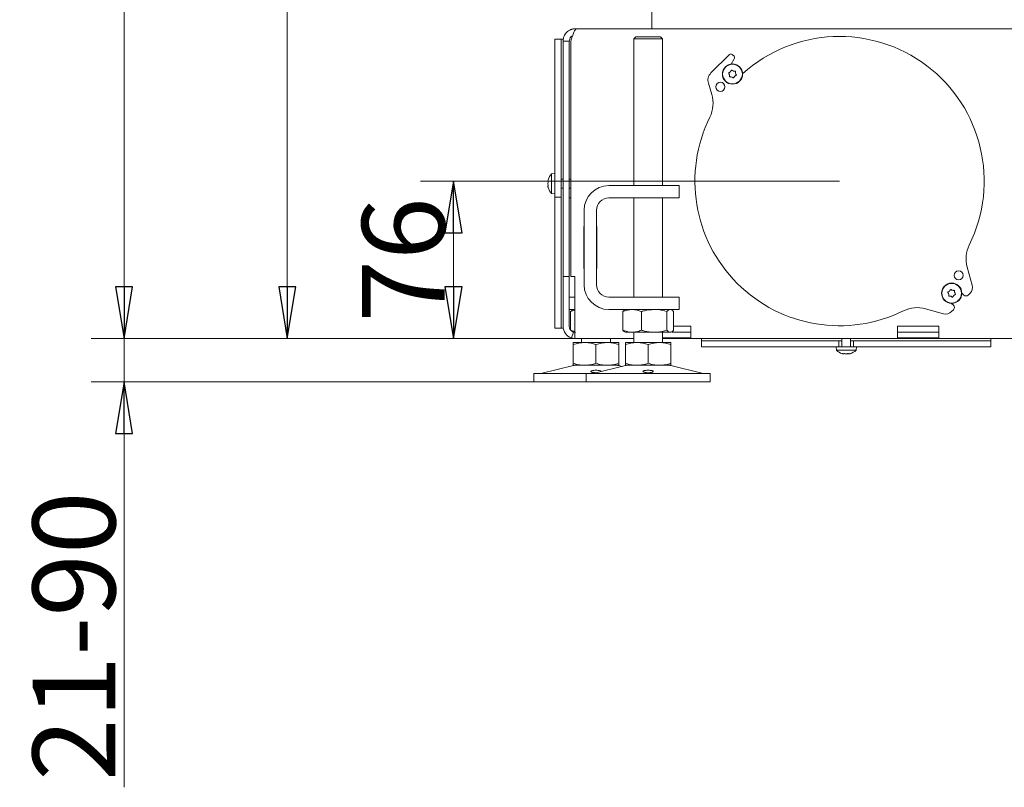
# Model space of a CAD drawing. Extents: x 2784 to 5409, y 2737 to 5313.
# Drawn here: x 4537 to 5014, y 3695 to 4067 of the extents above; entities that cross this region are included whole.
import ezdxf

# ---------------------------------------------------------------- set-up
doc = ezdxf.new("R2010")
doc.units = 0
doc.header["$LTSCALE"] = 5
doc.layers.add('SLD-0', color=7, linetype='Continuous')
doc.styles.add('STANDARD-BrunnerGroßer Text', font='ARIAL.TTF')
doc.dimstyles.new('STANDARD-Brunner-IIGroßer Text', dxfattribs={"dimscale": 5, "dimtxt": 8, "dimasz": 5, "dimexe": 3.175, "dimexo": 0, "dimgap": 0.762, "dimtad": 1, "dimdec": 0, "dimrnd": 1e-08, "dimtxsty": 'STANDARD-BrunnerGroßer Text', "dimblk": 'Filled-1', "dimcen": 0.09, "dimdle": 10, "dimclrd": 7, "dimclre": 7, "dimclrt": 7, "dimadec": 1, "dimazin": 2, "dimtfac": 0.666667, "dimtdec": 0, "dimtmove": 0, "dimatfit": 3, "dimldrblk": 'Filled-1', "dimfxl": 1, "dimtolj": 1, "dimlwd": 15, "dimlwe": 15, "dimarcsym": 0})

# ---------------------------------------------------------------- blocks, each defined once
blk = doc.blocks.new('Filled-1')
at = {"color": 0}
for p, q in [((0, 0), (-1, 0.167)), ((-1, 0.167), (-1, -0.167)), ((-1, 0), (0, 0)), ((-1, -0.167), (0, 0))]:
    blk.add_line(p, q, dxfattribs=at)
at = {"color": 0, "flags": 128}
blk.add_lwpolyline([(-1, -0.167), (0, 0), (-1, 0.167), (-1, -0.167)], dxfattribs=at)
at = {"color": 0}
blk.add_solid([(-1, -0.167), (0, 0), (-1, 0.167), (-1, -0.167)], dxfattribs=at)
blk = doc.blocks.new('*D65')
at = {"layer": 'Defpoints', "color": 0}
for p in [(5138.26, 5312.81), (4587.57, 3912.31), (4808.96, 3912.31)]:
    blk.add_point(p, dxfattribs=at)
at = {"layer": 'SLD-0', "color": 7, "lineweight": 15}
for p, q in [((5138.26, 5312.81), (4571.69, 5312.81)), ((4587.57, 5287.81), (4587.57, 3937.31)), ((4808.96, 3912.31), (4571.69, 3912.31))]:
    blk.add_line(p, q, dxfattribs=at)
at = {"layer": 'SLD-0', "color": 7, "lineweight": 15, "xscale": 25, "yscale": 25, "zscale": 25}
for p, rotation in [((4587.57, 5312.81), 90), ((4587.57, 3912.31), 270)]:
    blk.add_blockref('Filled-1', p, dxfattribs=dict(at, rotation=rotation))
at = {"layer": 'SLD-0', "color": 7, "lineweight": 15, "insert": (4542.91, 4678.81), "char_height": 40, "attachment_point": 2, "rotation": 90, "style": 'STANDARD-BrunnerGroßer Text'}
blk.add_mtext('\\A1;1401', dxfattribs=at)
blk = doc.blocks.new('*D71')
at = {"layer": 'Defpoints', "color": 0}
for p in [(4854.56, 5302.81), (4666.6, 3912.31), (4806.06, 3912.31)]:
    blk.add_point(p, dxfattribs=at)
at = {"layer": 'SLD-0', "color": 7, "lineweight": 15}
for p, q in [((4854.56, 5302.81), (4650.72, 5302.81)), ((4666.6, 5277.81), (4666.6, 3937.31)), ((4806.06, 3912.31), (4650.72, 3912.31))]:
    blk.add_line(p, q, dxfattribs=at)
at = {"layer": 'SLD-0', "color": 7, "lineweight": 15, "xscale": 25, "yscale": 25, "zscale": 25}
for p, rotation in [((4666.6, 5302.81), 90), ((4666.6, 3912.31), 270)]:
    blk.add_blockref('Filled-1', p, dxfattribs=dict(at, rotation=rotation))
at = {"layer": 'SLD-0', "color": 7, "lineweight": 15, "insert": (4621.91, 4603.19), "char_height": 40, "attachment_point": 2, "rotation": 90, "style": 'STANDARD-BrunnerGroßer Text'}
blk.add_mtext('\\A1;1391', dxfattribs=at)
blk = doc.blocks.new('*D72')
at = {"color": 7, "lineweight": 15}
for p, q in [((4933.83, 3988.55), (4731.1, 3988.55)), ((4746.97, 3963.55), (4746.97, 3937.31)), ((4808.96, 3912.31), (4731.1, 3912.31))]:
    blk.add_line(p, q, dxfattribs=at)
at = {"layer": 'Defpoints', "color": 0}
for p in [(4933.83, 3988.55), (4746.97, 3912.31), (4808.96, 3912.31)]:
    blk.add_point(p, dxfattribs=at)
at = {"color": 7, "lineweight": 15, "xscale": 25, "yscale": 25, "zscale": 25}
for p, rotation in [((4746.97, 3988.55), 90), ((4746.97, 3912.31), 270)]:
    blk.add_blockref('Filled-1', p, dxfattribs=dict(at, rotation=rotation))
at = {"color": 7, "insert": (4722.74, 3950.43), "char_height": 40, "attachment_point": 5, "rotation": 90, "style": 'STANDARD-BrunnerGroßer Text'}
blk.add_mtext('\\A1;76', dxfattribs=at)
blk = doc.blocks.new('*D97')
at = {"color": 7, "lineweight": 15}
for p, q in [((4587.57, 3937.31), (4587.57, 3962.31)), ((4806.06, 3912.31), (4571.69, 3912.31)), ((4587.57, 3912.31), (4587.57, 3891.41)), ((4785.96, 3891.41), (4571.69, 3891.41)), ((4587.57, 3866.41), (4587.57, 3695.18))]:
    blk.add_line(p, q, dxfattribs=at)
at = {"layer": 'Defpoints', "color": 0}
for p in [(4587.57, 3912.31), (4806.06, 3912.31), (4785.96, 3891.41)]:
    blk.add_point(p, dxfattribs=at)
at = {"color": 7, "lineweight": 15, "xscale": 25, "yscale": 25, "zscale": 25}
for p, rotation in [((4587.57, 3912.31), 270), ((4587.57, 3891.41), 90)]:
    blk.add_blockref('Filled-1', p, dxfattribs=dict(at, rotation=rotation))
at = {"color": 7, "insert": (4563.34, 3768.3), "char_height": 40, "attachment_point": 5, "rotation": 90, "style": 'STANDARD-BrunnerGroßer Text'}
blk.add_mtext('\\A1;21-90', dxfattribs=at)

msp = doc.modelspace()

# ---------------------------------------------------------------- linework, layer by layer
at = {"color": 7, "linetype": 'Continuous', "lineweight": 15}
for p, q in [((4843.06, 4841.96), (4843.06, 4062.31)), ((4806.06, 4062.31), (4806.06, 4061.82)), ((4806.77, 4062.31), (4806.06, 4062.31)), ((5020.06, 4062.31), (4806.77, 4062.31)), ((4799.06, 4057.31), (4796.06, 4057.31)), ((4796.06, 4009.79), (4796.06, 4057.31)), ((4800.06, 4057.31), (4799.06, 4057.31)), ((4799.06, 4009.79), (4799.06, 4057.31)), ((4800.06, 4056.31), (4800.06, 4057.31)), ((4803.06, 4056.31), (4800.06, 4056.31)), ((4800.06, 3942.31), (4800.06, 4056.31)), ((4803.06, 3942.31), (4803.06, 4056.31)), ((4803.77, 3942.31), (4803.77, 4056.31)), ((4835.21, 4058.41), (4834.21, 4057.41)), ((4834.21, 4057.41), (4834.21, 3986.41)), ((4848.21, 4057.41), (4834.21, 4057.41)), ((4835.21, 4058.41), (4847.21, 4058.41)), ((4848.21, 4057.41), (4847.21, 4058.41)), ((4848.21, 3986.41), (4848.21, 4057.41)), ((4880.51, 4049.79), (4871.6, 4040.88)), ((4881.34, 4045.2), (4882.91, 4047.7)), ((4882.77, 4048.94), (4881.93, 4049.79)), ((4880.97, 4041.41), (4880.97, 4041.41)), ((4882.42, 4041.79), (4882.42, 4041.79)), ((4883.48, 4040.73), (4883.48, 4040.73)), ((4870.35, 4035.9), (4871.97, 4030.49)), ((4880.58, 4039.96), (4880.58, 4039.96)), ((4881.64, 4038.9), (4881.64, 4038.9)), ((4883.09, 4039.29), (4883.09, 4039.29)), ((4796.06, 4001.39), (4796.06, 4009.79)), ((4799.06, 4001.39), (4799.06, 4009.79)), ((4796.06, 3998.72), (4796.06, 4001.39)), ((4796.06, 3994.31), (4796.06, 3998.72)), ((4799.06, 3998.72), (4799.06, 4001.39)), ((4799.06, 3994.31), (4799.06, 3998.72)), ((4796.06, 3981.71), (4796.06, 3994.31)), ((4799.06, 3981.71), (4799.06, 3994.31)), ((4792.73, 3988.61), (4792.73, 3988.61)), ((4792.81, 3989.15), (4792.82, 3989.2)), ((4796.06, 3992.21), (4794.43, 3992.07)), ((4794.43, 3992.07), (4794.43, 3982.56)), ((4800.06, 3989.41), (4799.06, 3989.41)), ((4803.77, 3989.41), (4803.06, 3989.41)), ((4792.73, 3987.31), (4792.73, 3987.31)), ((4792.73, 3986.01), (4792.73, 3986.01)), ((4799.06, 3985.21), (4800.06, 3985.21)), ((4803.06, 3985.21), (4803.77, 3985.21)), ((4822.21, 3986.41), (4846.21, 3986.41)), ((4846.21, 3986.41), (4856.21, 3986.41)), ((4856.21, 3986.41), (4856.21, 3980.41)), ((4794.43, 3982.56), (4796.06, 3982.41)), ((4796.06, 3980.71), (4796.06, 3981.71)), ((4799.06, 3980.71), (4796.06, 3980.71)), ((4796.06, 3917.31), (4796.06, 3980.71)), ((4799.06, 3980.71), (4799.06, 3981.71)), ((4799.06, 3917.31), (4799.06, 3980.71)), ((4803.77, 3980.41), (4803.06, 3980.41)), ((4822.21, 3980.41), (4846.21, 3980.41)), ((4834.21, 3980.41), (4834.21, 3932.41)), ((4856.21, 3980.41), (4846.21, 3980.41)), ((4848.21, 3932.41), (4848.21, 3980.41)), ((4810.21, 3938.41), (4810.21, 3974.41)), ((4816.21, 3938.41), (4816.21, 3974.41)), ((4810.06, 3966.51), (4810.21, 3966.51)), ((4810.06, 3946.31), (4810.06, 3966.51)), ((4816.21, 3966.51), (4816.36, 3966.51)), ((4816.36, 3966.51), (4816.36, 3946.31)), ((4810.21, 3946.31), (4810.06, 3946.31)), ((4816.36, 3946.31), (4816.21, 3946.31)), ((4998, 3938.21), (4995.59, 3946.93)), ((4803.06, 3942.31), (4800.06, 3942.31)), ((4800.06, 3942.31), (4800.06, 3918.31)), ((4803.06, 3942.31), (4803.06, 3918.31)), ((4803.77, 3942.31), (4805.77, 3942.31)), ((4805.77, 3942.31), (4805.77, 3918.31)), ((4988.49, 3935.73), (4988.49, 3935.73)), ((4803.06, 3932.41), (4805.77, 3932.41)), ((4846.21, 3932.41), (4822.21, 3932.41)), ((4846.21, 3932.41), (4856.21, 3932.41)), ((4856.21, 3932.41), (4856.21, 3926.41)), ((4986.65, 3933.89), (4986.65, 3933.89)), ((4987.04, 3935.34), (4987.04, 3935.34)), ((4987.71, 3932.83), (4987.71, 3932.83)), ((4989.16, 3933.22), (4989.16, 3933.22)), ((4989.55, 3934.67), (4989.55, 3934.67)), ((4993, 3934.33), (4993.93, 3933.4)), ((4996.05, 3933.4), (4996.97, 3934.32)), ((4805.77, 3926.41), (4803.06, 3926.41)), ((4804.96, 3926.41), (4804.56, 3926.18)), ((4846.21, 3926.41), (4822.21, 3926.41)), ((4830.21, 3926.41), (4829.81, 3926.18)), ((4856.21, 3926.41), (4846.21, 3926.41)), ((4852.61, 3926.18), (4852.21, 3926.41)), ((4975.45, 3926.79), (4984.17, 3924.38)), ((4988.98, 3928.45), (4988.05, 3929.38)), ((4988.06, 3925.41), (4988.98, 3926.32)), ((4803.7, 3925.43), (4805.77, 3926.1)), ((4803.7, 3925.43), (4803.7, 3916.47)), ((4828.95, 3925.43), (4828.95, 3916.4)), ((4837.93, 3925.43), (4837.93, 3916.4)), ((4850.2, 3925.43), (4850.2, 3916.4)), ((4853.48, 3925.43), (4853.48, 3916.4)), ((4796.06, 3917.31), (4799.06, 3917.31)), ((4799.06, 3917.31), (4800.06, 3917.31)), ((4800.06, 3917.31), (4800.06, 3918.31)), ((4805.77, 3912.43), (4805.77, 3918.31)), ((4853.48, 3918.31), (4861.92, 3918.31)), ((4861.92, 3918.31), (4861.92, 3912.66)), ((4961.92, 3918.31), (4981.92, 3918.31)), ((4961.92, 3912.66), (4961.92, 3918.31)), ((4981.92, 3918.31), (4981.92, 3912.66)), ((4805.77, 3915.71), (4803.7, 3916.4)), ((4805.06, 3915.49), (4804.05, 3912.66)), ((4805.77, 3915.41), (4805.25, 3915.41)), ((4834.21, 3912.31), (4806.06, 3912.31)), ((4808.96, 3912.31), (4808.96, 3910.41)), ((4822.96, 3910.41), (4822.96, 3912.31)), ((4829.82, 3915.64), (4830.21, 3915.41)), ((4833.44, 3915.41), (4830.21, 3915.41)), ((4844.06, 3915.41), (4833.44, 3915.41)), ((4834.21, 3915.41), (4834.21, 3910.41)), ((4851.84, 3915.41), (4844.06, 3915.41)), ((4848.21, 3910.41), (4848.21, 3915.41)), ((4848.21, 3912.66), (4861.92, 3912.66)), ((5020.06, 3912.31), (4848.21, 3912.31)), ((4852.21, 3915.41), (4851.84, 3915.41)), ((4852.21, 3915.41), (4852.61, 3915.64)), ((4852.63, 3915.48), (4861.92, 3915.48)), ((4867.06, 3912.31), (4867.06, 3911.31)), ((4934.96, 3912.31), (4934.96, 3908.31)), ((4939.16, 3908.31), (4939.16, 3912.31)), ((4961.92, 3915.48), (4981.92, 3915.48)), ((4961.92, 3912.66), (4981.92, 3912.66)), ((5007.06, 3911.31), (5007.06, 3912.31)), ((4810.46, 3910.41), (4804.96, 3910.41)), ((4804.96, 3909.43), (4804.96, 3900.4)), ((4821.46, 3910.41), (4810.46, 3910.41)), ((4815.96, 3909.43), (4815.96, 3900.4)), ((4826.96, 3910.41), (4821.46, 3910.41)), ((4826.96, 3909.43), (4826.96, 3900.4)), ((4835.71, 3910.41), (4830.21, 3910.41)), ((4830.21, 3909.43), (4830.21, 3900.4)), ((4846.71, 3910.41), (4835.71, 3910.41)), ((4841.21, 3909.43), (4841.21, 3900.4)), ((4852.21, 3910.41), (4846.71, 3910.41)), ((4852.21, 3909.43), (4852.21, 3900.4)), ((4867.06, 3911.31), (4867.06, 3908.31)), ((4914.59, 3911.31), (4867.06, 3911.31)), ((4914.59, 3908.31), (4867.06, 3908.31)), ((4922.82, 3911.31), (4914.59, 3911.31)), ((4922.82, 3908.31), (4914.59, 3908.31)), ((4927.28, 3911.31), (4922.82, 3911.31)), ((4927.28, 3908.31), (4922.82, 3908.31)), ((4930.76, 3911.31), (4927.28, 3911.31)), ((4930.76, 3908.31), (4927.28, 3908.31)), ((4932.06, 3911.31), (4930.76, 3911.31)), ((4932.06, 3908.31), (4930.76, 3908.31)), ((4933.56, 3911.31), (4932.06, 3911.31)), ((4933.56, 3908.31), (4932.06, 3908.31)), ((4932.16, 3908.31), (4932.31, 3906.68)), ((4933.56, 3911.31), (4933.56, 3908.31)), ((4934.96, 3911.31), (4933.56, 3911.31)), ((4933.56, 3908.31), (4940.56, 3908.31)), ((4940.56, 3911.31), (4939.16, 3911.31)), ((4940.56, 3911.31), (4940.56, 3908.31)), ((4942.06, 3911.31), (4940.56, 3911.31)), ((4942.06, 3908.31), (4940.56, 3908.31)), ((4941.82, 3906.68), (4941.96, 3908.31)), ((4943.36, 3911.31), (4942.06, 3911.31)), ((4943.36, 3908.31), (4942.06, 3908.31)), ((4946.84, 3911.31), (4943.36, 3911.31)), ((4946.84, 3908.31), (4943.36, 3908.31)), ((4951.31, 3911.31), (4946.84, 3911.31)), ((4951.31, 3908.31), (4946.84, 3908.31)), ((4959.54, 3911.31), (4951.31, 3911.31)), ((4959.54, 3908.31), (4951.31, 3908.31)), ((5007.06, 3911.31), (4959.54, 3911.31)), ((5007.06, 3908.31), (4959.54, 3908.31)), ((5007.06, 3908.31), (5007.06, 3911.31)), ((4932.31, 3906.68), (4941.82, 3906.68)), ((4935.22, 3905.06), (4935.18, 3905.07)), ((4935.77, 3904.98), (4935.77, 3904.98)), ((4937.06, 3904.98), (4937.06, 3904.98)), ((4938.36, 3904.98), (4938.36, 3904.98)), ((4805.02, 3899.3), (4789.31, 3895.5)), ((4810.46, 3899.41), (4804.96, 3899.41)), ((4821.46, 3899.41), (4810.46, 3899.41)), ((4830.27, 3899.3), (4814.56, 3895.5)), ((4826.96, 3899.41), (4821.46, 3899.41)), ((4828.59, 3898.89), (4826.91, 3899.3)), ((4835.71, 3899.41), (4830.21, 3899.41)), ((4846.71, 3899.41), (4835.71, 3899.41)), ((4852.21, 3899.41), (4846.71, 3899.41)), ((4867.87, 3895.5), (4852.16, 3899.3)), ((4785.96, 3895.41), (4785.96, 3891.41)), ((4785.96, 3895.41), (4811.21, 3895.41)), ((4811.21, 3895.41), (4811.21, 3891.41)), ((4811.21, 3895.41), (4871.21, 3895.41)), ((4871.21, 3891.41), (4871.21, 3895.41)), ((4785.96, 3891.41), (4811.21, 3891.41)), ((4811.21, 3891.41), (4871.21, 3891.41))]:
    msp.add_line(p, q, dxfattribs=at)
for centre, radius in [((4882.03, 4040.35), 4.9), ((4882.03, 4040.35), 4.76), ((4876.2, 4034.16), 2.2), ((4991.46, 3942.94), 2.2), ((4988.1, 3934.28), 4.9), ((4988.1, 3934.28), 4.76)]:
    msp.add_circle(centre, radius, dxfattribs=at)
for centre, radius, start, end in [((4933.83, 3988.55), 70, 333.727, 132.0655), ((4881.22, 4049.08), 1, 45, 135), ((4882.07, 4048.23), 1, 327.8208, 45), ((4875.14, 4037.34), 5, 135, 196.7133), ((4857.61, 4026.17), 15, 333.7274, 16.7133), ((4933.83, 3988.55), 70, 153.7274, 296.273), ((4799.56, 3987.31), 7, 137.1907, 163.9951), ((4799.56, 3987.31), 7, 195.9915, 222.8093), ((4822.21, 3974.41), 12, 90, 180), ((4822.21, 3974.41), 6, 90, 180), ((5010.05, 3950.93), 15, 153.727, 195.4525), ((4822.21, 3938.41), 12, 180, 270), ((4822.21, 3938.41), 6, 180, 270), ((4994.14, 3937.14), 4, 315, 15.4525), ((4994.99, 3934.46), 1.5, 225, 315), ((4971.45, 3912.33), 15, 74.5475, 116.273), ((4987.92, 3927.39), 1.5, 315, 45), ((4985.23, 3928.23), 4, 254.5475, 315), ((4806.06, 3918.31), 6, 180, 250.3741), ((4806.06, 3918.31), 3, 180, 250.3741), ((4937.06, 3911.81), 7, 227.1907, 253.9951), ((4937.06, 3911.81), 7, 285.9915, 312.8093), ((4805.96, 3895.41), 4, 90, 103.609), ((4825.96, 3895.41), 4, 76.391, 90), ((4831.21, 3895.41), 4, 90, 103.609), ((4851.21, 3895.41), 4, 76.391, 90), ((4788.61, 3898.41), 3, 270, 283.609), ((4813.86, 3898.41), 3, 270, 283.609), ((4868.57, 3898.41), 3, 256.391, 270)]:
    msp.add_arc(centre, radius, start, end, dxfattribs=at)
for points, knots in [([(4806.06, 4062.31), (4805.67, 4062.31), (4805.28, 4062.27), (4804.7, 4062.16), (4804.51, 4062.11), (4804.14, 4062), (4803.95, 4061.93), (4803.4, 4061.71), (4803.06, 4061.52), (4802.41, 4061.09), (4802.1, 4060.83), (4801.55, 4060.28), (4801.3, 4059.98), (4800.86, 4059.33), (4800.67, 4058.97), (4800.37, 4058.25), (4800.26, 4057.88), (4800.1, 4057.1), (4800.06, 4056.71), (4800.06, 4056.31)], [0, 0, 0, 0, 0.125, 0.125, 0.1875, 0.1875, 0.25, 0.25, 0.375, 0.375, 0.5, 0.5, 0.625, 0.625, 0.75, 0.75, 0.875, 0.875, 1, 1, 1, 1]), ([(4803.77, 4056.31), (4803.9, 4056.71), (4804.02, 4057.1), (4804.21, 4057.67), (4804.27, 4057.86), (4804.4, 4058.24), (4804.46, 4058.43), (4804.65, 4058.97), (4804.77, 4059.32), (4805.02, 4059.97), (4805.15, 4060.28), (4805.4, 4060.83), (4805.52, 4061.08), (4805.77, 4061.52), (4805.9, 4061.7), (4806.14, 4062), (4806.27, 4062.12), (4806.52, 4062.27), (4806.65, 4062.31), (4806.77, 4062.31)], [0, 0, 0, 0, 0.125, 0.125, 0.1875, 0.1875, 0.25, 0.25, 0.375, 0.375, 0.5, 0.5, 0.625, 0.625, 0.75, 0.75, 0.875, 0.875, 1, 1, 1, 1]), ([(4804.64, 4058.91), (4804.36, 4058.74), (4803.74, 4058.35), (4803.17, 4057.38), (4803.1, 4056.65), (4803.06, 4056.31)], [0, 0, 0, 0, 0.308635, 0.683015, 1, 1, 1, 1]), ([(4880.21, 4040.66), (4880.2, 4040.68), (4880.17, 4040.72), (4880.16, 4040.79), (4880.17, 4040.85), (4880.2, 4040.91), (4880.24, 4040.96), (4880.28, 4040.97), (4880.3, 4040.98)], [0, 0, 0, 0, 0.173655, 0.347991, 0.518533, 0.685946, 0.853626, 1, 1, 1, 1]), ([(4880.58, 4039.96), (4880.52, 4040.13), (4880.43, 4040.39), (4880.26, 4040.6), (4880.21, 4040.66)], [0, 0, 0, 0, 0.687829, 1, 1, 1, 1]), ([(4880.3, 4040.98), (4880.46, 4041.06), (4880.71, 4041.16), (4880.91, 4041.35), (4880.97, 4041.41)], [0, 0, 0, 0, 0.687973, 1, 1, 1, 1]), ([(4880.97, 4041.41), (4881.09, 4041.55), (4881.27, 4041.76), (4881.37, 4042), (4881.4, 4042.08)], [0, 0, 0, 0, 0.687868, 1, 1, 1, 1]), ([(4881.4, 4042.08), (4881.4, 4042.1), (4881.42, 4042.14), (4881.48, 4042.19), (4881.54, 4042.21), (4881.6, 4042.22), (4881.67, 4042.2), (4881.7, 4042.18), (4881.71, 4042.17)], [0, 0, 0, 0, 0.173602, 0.347939, 0.518483, 0.685896, 0.853576, 1, 1, 1, 1]), ([(4881.71, 4042.17), (4881.86, 4042.06), (4882.08, 4041.9), (4882.34, 4041.82), (4882.42, 4041.79)], [0, 0, 0, 0, 0.687999, 1, 1, 1, 1]), ([(4882.42, 4041.79), (4882.6, 4041.76), (4882.87, 4041.71), (4883.13, 4041.75), (4883.22, 4041.76)], [0, 0, 0, 0, 0.687831, 1, 1, 1, 1]), ([(4883.22, 4041.76), (4883.24, 4041.77), (4883.28, 4041.77), (4883.35, 4041.75), (4883.4, 4041.71), (4883.44, 4041.65), (4883.46, 4041.59), (4883.45, 4041.55), (4883.45, 4041.53)], [0, 0, 0, 0, 0.173551, 0.347889, 0.518434, 0.685848, 0.853527, 1, 1, 1, 1]), ([(4883.45, 4041.53), (4883.43, 4041.35), (4883.4, 4041.08), (4883.46, 4040.82), (4883.48, 4040.73)], [0, 0, 0, 0, 0.687947, 1, 1, 1, 1]), ([(4883.48, 4040.73), (4883.54, 4040.56), (4883.63, 4040.3), (4883.8, 4040.09), (4883.85, 4040.03)], [0, 0, 0, 0, 0.687829, 1, 1, 1, 1]), ([(4880.61, 4039.16), (4880.63, 4039.34), (4880.66, 4039.61), (4880.6, 4039.88), (4880.58, 4039.96)], [0, 0, 0, 0, 0.687947, 1, 1, 1, 1]), ([(4880.85, 4038.93), (4880.82, 4038.93), (4880.78, 4038.92), (4880.71, 4038.94), (4880.66, 4038.99), (4880.62, 4039.04), (4880.61, 4039.1), (4880.61, 4039.14), (4880.61, 4039.16)], [0, 0, 0, 0, 0.173551, 0.347889, 0.518434, 0.685848, 0.853527, 1, 1, 1, 1]), ([(4881.64, 4038.9), (4881.46, 4038.93), (4881.19, 4038.98), (4880.93, 4038.94), (4880.85, 4038.93)], [0, 0, 0, 0, 0.6878305, 1, 1, 1, 1]), ([(4882.35, 4038.53), (4882.2, 4038.63), (4881.98, 4038.79), (4881.72, 4038.87), (4881.64, 4038.9)], [0, 0, 0, 0, 0.687999, 1, 1, 1, 1]), ([(4882.67, 4038.61), (4882.66, 4038.59), (4882.64, 4038.55), (4882.59, 4038.5), (4882.52, 4038.48), (4882.46, 4038.47), (4882.4, 4038.49), (4882.36, 4038.51), (4882.35, 4038.53)], [0, 0, 0, 0, 0.173602, 0.347939, 0.518483, 0.685896, 0.853576, 1, 1, 1, 1]), ([(4883.09, 4039.29), (4882.97, 4039.14), (4882.79, 4038.93), (4882.7, 4038.69), (4882.67, 4038.61)], [0, 0, 0, 0, 0.687868, 1, 1, 1, 1]), ([(4883.77, 4039.71), (4883.6, 4039.64), (4883.35, 4039.53), (4883.15, 4039.34), (4883.09, 4039.29)], [0, 0, 0, 0, 0.6879732, 1, 1, 1, 1]), ([(4883.85, 4040.03), (4883.86, 4040.01), (4883.89, 4039.97), (4883.9, 4039.91), (4883.89, 4039.84), (4883.86, 4039.78), (4883.82, 4039.73), (4883.78, 4039.72), (4883.77, 4039.71)], [0, 0, 0, 0, 0.1736553, 0.3479906, 0.518533, 0.6859457, 0.8536264, 1, 1, 1, 1]), ([(4792.81, 3989.15), (4792.78, 3989.01), (4792.73, 3988.8), (4792.73, 3988.66), (4792.73, 3988.61)], [0, 0, 0, 0, 0.687947, 1, 1, 1, 1]), ([(4792.73, 3988.61), (4792.73, 3988.53), (4792.74, 3988.41), (4792.8, 3988.39), (4792.81, 3988.38)], [0, 0, 0, 0, 0.687829, 1, 1, 1, 1]), ([(4792.83, 3989.24), (4792.83, 3989.24), (4792.84, 3989.24), (4792.83, 3989.23), (4792.82, 3989.2), (4792.82, 3989.17), (4792.81, 3989.15)], [0, 0, 0, 0, 0.032186, 0.368641, 0.70563, 1, 1, 1, 1]), ([(4792.81, 3988.38), (4792.82, 3988.37), (4792.83, 3988.36), (4792.83, 3988.33), (4792.84, 3988.27), (4792.83, 3988.21), (4792.82, 3988.15), (4792.82, 3988.11), (4792.81, 3988.09)], [0, 0, 0, 0, 0.173655, 0.347991, 0.518533, 0.685946, 0.853626, 1, 1, 1, 1]), ([(4792.81, 3988.09), (4792.78, 3987.92), (4792.73, 3987.67), (4792.73, 3987.4), (4792.73, 3987.31)], [0, 0, 0, 0, 0.687973, 1, 1, 1, 1]), ([(4792.73, 3987.31), (4792.73, 3987.13), (4792.74, 3986.85), (4792.8, 3986.61), (4792.81, 3986.54)], [0, 0, 0, 0, 0.687868, 1, 1, 1, 1]), ([(4792.81, 3986.25), (4792.78, 3986.22), (4792.73, 3986.18), (4792.73, 3986.05), (4792.73, 3986.01)], [0, 0, 0, 0, 0.687999, 1, 1, 1, 1]), ([(4792.73, 3986.01), (4792.73, 3985.91), (4792.74, 3985.75), (4792.8, 3985.54), (4792.81, 3985.47)], [0, 0, 0, 0, 0.687831, 1, 1, 1, 1]), ([(4792.81, 3986.54), (4792.82, 3986.51), (4792.83, 3986.47), (4792.83, 3986.4), (4792.84, 3986.34), (4792.83, 3986.29), (4792.82, 3986.26), (4792.82, 3986.25), (4792.81, 3986.25)], [0, 0, 0, 0, 0.173602, 0.347939, 0.518483, 0.685896, 0.853576, 1, 1, 1, 1]), ([(4792.81, 3985.47), (4792.82, 3985.46), (4792.83, 3985.42), (4792.83, 3985.39), (4792.83, 3985.39), (4792.83, 3985.39)], [0, 0, 0, 0, 0.34677, 0.695114, 1, 1, 1, 1]), ([(4792.82, 3985.43), (4792.82, 3985.43), (4792.82, 3985.44), (4792.82, 3985.46), (4792.81, 3985.47)], [0, 0, 0, 0, 0.122683, 1, 1, 1, 1]), ([(4987.04, 3935.34), (4987.16, 3935.48), (4987.33, 3935.69), (4987.43, 3935.94), (4987.46, 3936.01)], [0, 0, 0, 0, 0.687868, 1, 1, 1, 1]), ([(4987.46, 3936.01), (4987.47, 3936.04), (4987.49, 3936.08), (4987.54, 3936.12), (4987.6, 3936.15), (4987.67, 3936.15), (4987.73, 3936.13), (4987.76, 3936.11), (4987.78, 3936.1)], [0, 0, 0, 0, 0.173602, 0.347939, 0.518483, 0.685896, 0.853576, 1, 1, 1, 1]), ([(4987.78, 3936.1), (4987.93, 3935.99), (4988.15, 3935.83), (4988.4, 3935.75), (4988.49, 3935.73)], [0, 0, 0, 0, 0.687999, 1, 1, 1, 1]), ([(4988.49, 3935.73), (4988.67, 3935.69), (4988.94, 3935.65), (4989.2, 3935.69), (4989.28, 3935.7)], [0, 0, 0, 0, 0.687831, 1, 1, 1, 1]), ([(4989.28, 3935.7), (4989.3, 3935.7), (4989.35, 3935.7), (4989.41, 3935.68), (4989.47, 3935.64), (4989.5, 3935.58), (4989.52, 3935.52), (4989.52, 3935.48), (4989.52, 3935.46)], [0, 0, 0, 0, 0.173551, 0.347889, 0.518434, 0.685848, 0.853527, 1, 1, 1, 1]), ([(4986.28, 3934.6), (4986.26, 3934.62), (4986.24, 3934.65), (4986.23, 3934.72), (4986.23, 3934.79), (4986.26, 3934.85), (4986.31, 3934.89), (4986.34, 3934.91), (4986.36, 3934.92)], [0, 0, 0, 0, 0.173655, 0.347991, 0.518533, 0.685946, 0.853626, 1, 1, 1, 1]), ([(4986.65, 3933.89), (4986.59, 3934.07), (4986.49, 3934.32), (4986.33, 3934.53), (4986.28, 3934.6)], [0, 0, 0, 0, 0.687829, 1, 1, 1, 1]), ([(4986.36, 3934.92), (4986.53, 3934.99), (4986.78, 3935.1), (4986.97, 3935.28), (4987.04, 3935.34)], [0, 0, 0, 0, 0.687973, 1, 1, 1, 1]), ([(4986.68, 3933.09), (4986.7, 3933.28), (4986.73, 3933.55), (4986.67, 3933.81), (4986.65, 3933.89)], [0, 0, 0, 0, 0.687947, 1, 1, 1, 1]), ([(4986.91, 3932.86), (4986.89, 3932.86), (4986.85, 3932.86), (4986.78, 3932.88), (4986.73, 3932.92), (4986.69, 3932.97), (4986.67, 3933.04), (4986.68, 3933.08), (4986.68, 3933.09)], [0, 0, 0, 0, 0.173551, 0.347889, 0.518434, 0.685848, 0.853527, 1, 1, 1, 1]), ([(4987.71, 3932.83), (4987.52, 3932.86), (4987.26, 3932.91), (4986.99, 3932.87), (4986.91, 3932.86)], [0, 0, 0, 0, 0.687831, 1, 1, 1, 1]), ([(4988.41, 3932.46), (4988.26, 3932.57), (4988.05, 3932.73), (4987.79, 3932.81), (4987.71, 3932.83)], [0, 0, 0, 0, 0.687999, 1, 1, 1, 1]), ([(4988.73, 3932.54), (4988.72, 3932.52), (4988.7, 3932.48), (4988.65, 3932.44), (4988.59, 3932.41), (4988.52, 3932.41), (4988.46, 3932.42), (4988.43, 3932.45), (4988.41, 3932.46)], [0, 0, 0, 0, 0.173602, 0.347939, 0.518483, 0.685896, 0.853576, 1, 1, 1, 1]), ([(4989.16, 3933.22), (4989.04, 3933.08), (4988.86, 3932.87), (4988.76, 3932.62), (4988.73, 3932.54)], [0, 0, 0, 0, 0.687868, 1, 1, 1, 1]), ([(4989.83, 3933.64), (4989.66, 3933.57), (4989.42, 3933.46), (4989.22, 3933.28), (4989.16, 3933.22)], [0, 0, 0, 0, 0.687973, 1, 1, 1, 1]), ([(4989.52, 3935.46), (4989.5, 3935.28), (4989.47, 3935.01), (4989.53, 3934.75), (4989.55, 3934.67)], [0, 0, 0, 0, 0.687947, 1, 1, 1, 1]), ([(4989.55, 3934.67), (4989.61, 3934.49), (4989.7, 3934.23), (4989.87, 3934.03), (4989.92, 3933.96)], [0, 0, 0, 0, 0.687829, 1, 1, 1, 1]), ([(4989.92, 3933.96), (4989.93, 3933.94), (4989.96, 3933.91), (4989.97, 3933.84), (4989.96, 3933.77), (4989.93, 3933.71), (4989.89, 3933.67), (4989.85, 3933.65), (4989.83, 3933.64)], [0, 0, 0, 0, 0.173655, 0.347991, 0.518533, 0.685946, 0.853626, 1, 1, 1, 1]), ([(4828.95, 3925.43), (4829.67, 3925.7), (4831.15, 3926.26), (4832.67, 3926.36), (4833.44, 3926.41)], [0, 0, 0, 0, 0.495458, 1, 1, 1, 1]), ([(4833.44, 3926.41), (4833.54, 3926.41), (4834.35, 3926.4), (4835.87, 3926.19), (4837.24, 3925.68), (4837.93, 3925.43)], [0, 0, 0, 0, 0.070096, 0.530788, 1, 1, 1, 1]), ([(4837.93, 3925.43), (4838.43, 3925.58), (4840.43, 3926.15), (4842.51, 3926.3), (4844.06, 3926.41)], [0, 0, 0, 0, 0.252564, 1, 1, 1, 1]), ([(4844.06, 3926.41), (4844.61, 3926.4), (4846.69, 3926.35), (4848.71, 3925.82), (4850.2, 3925.43)], [0, 0, 0, 0, 0.264671, 1, 1, 1, 1]), ([(4850.2, 3925.43), (4850.46, 3925.7), (4851, 3926.26), (4851.56, 3926.36), (4851.84, 3926.41)], [0, 0, 0, 0, 0.495458, 1, 1, 1, 1]), ([(4804.58, 3926.16), (4804.54, 3926.15), (4804.24, 3926.04), (4803.95, 3925.71), (4803.7, 3925.43)], [0, 0, 0, 0, 0.1319392, 1, 1, 1, 1]), ([(4829.83, 3926.16), (4829.79, 3926.15), (4829.49, 3926.04), (4829.2, 3925.71), (4828.95, 3925.43)], [0, 0, 0, 0, 0.131939, 1, 1, 1, 1]), ([(4852.6, 3926.16), (4852.64, 3926.15), (4852.94, 3926.04), (4853.23, 3925.71), (4853.48, 3925.43)], [0, 0, 0, 0, 0.131939, 1, 1, 1, 1]), ([(4804.05, 3912.66), (4804.37, 3912.55), (4804.7, 3912.46), (4805.38, 3912.34), (4805.72, 3912.31), (4806.06, 3912.31)], [0, 0, 0, 0, 0.5, 0.5, 1, 1, 1, 1]), ([(4805.06, 3915.49), (4805.22, 3915.43), (4805.38, 3915.39), (4805.72, 3915.33), (4805.89, 3915.31), (4806.06, 3915.31)], [0, 0, 0, 0, 0.5, 0.5, 1, 1, 1, 1]), ([(4833.44, 3915.41), (4833.33, 3915.41), (4832.52, 3915.42), (4831, 3915.64), (4829.64, 3916.14), (4828.95, 3916.4)], [0, 0, 0, 0, 0.070096, 0.530788, 1, 1, 1, 1]), ([(4828.95, 3916.4), (4829.21, 3916.09), (4829.5, 3915.76), (4829.8, 3915.67), (4829.83, 3915.66)], [0, 0, 0, 0, 0.916236, 1, 1, 1, 1]), ([(4837.93, 3916.4), (4837.2, 3916.12), (4835.73, 3915.57), (4834.2, 3915.46), (4833.44, 3915.41)], [0, 0, 0, 0, 0.495458, 1, 1, 1, 1]), ([(4844.06, 3915.41), (4842.51, 3915.52), (4840.43, 3915.67), (4838.43, 3916.25), (4837.93, 3916.4)], [0, 0, 0, 0, 0.747436, 1, 1, 1, 1]), ([(4850.2, 3916.4), (4848.71, 3916.01), (4846.69, 3915.48), (4844.61, 3915.43), (4844.06, 3915.41)], [0, 0, 0, 0, 0.735329, 1, 1, 1, 1]), ([(4851.84, 3915.41), (4851.8, 3915.41), (4851.51, 3915.42), (4850.95, 3915.64), (4850.45, 3916.14), (4850.2, 3916.4)], [0, 0, 0, 0, 0.070096, 0.530788, 1, 1, 1, 1]), ([(4853.48, 3916.4), (4853.22, 3916.12), (4852.68, 3915.57), (4852.12, 3915.46), (4851.84, 3915.41)], [0, 0, 0, 0, 0.495458, 1, 1, 1, 1]), ([(4804.96, 3909.43), (4805.86, 3909.7), (4807.66, 3910.26), (4809.52, 3910.36), (4810.46, 3910.41)], [0, 0, 0, 0, 0.495458, 1, 1, 1, 1]), ([(4804.96, 3910.41), (4804.96, 3910.4), (4804.96, 3910.35), (4804.96, 3909.82), (4804.96, 3909.43)], [0, 0, 0, 0, 0.264671, 1, 1, 1, 1]), ([(4810.46, 3910.41), (4810.59, 3910.41), (4811.58, 3910.4), (4813.44, 3910.19), (4815.12, 3909.68), (4815.96, 3909.43)], [0, 0, 0, 0, 0.0700962, 0.5307876, 1, 1, 1, 1]), ([(4815.96, 3909.43), (4816.86, 3909.7), (4818.66, 3910.26), (4820.52, 3910.36), (4821.46, 3910.41)], [0, 0, 0, 0, 0.495458, 1, 1, 1, 1]), ([(4821.46, 3910.41), (4821.59, 3910.41), (4822.58, 3910.4), (4824.44, 3910.19), (4826.12, 3909.68), (4826.96, 3909.43)], [0, 0, 0, 0, 0.070096, 0.530788, 1, 1, 1, 1]), ([(4826.96, 3909.43), (4826.96, 3909.82), (4826.96, 3910.35), (4826.96, 3910.4), (4826.96, 3910.41)], [0, 0, 0, 0, 0.735329, 1, 1, 1, 1]), ([(4830.21, 3909.43), (4831.11, 3909.7), (4832.91, 3910.26), (4834.77, 3910.36), (4835.71, 3910.41)], [0, 0, 0, 0, 0.495458, 1, 1, 1, 1]), ([(4830.21, 3910.41), (4830.21, 3910.4), (4830.21, 3910.35), (4830.21, 3909.82), (4830.21, 3909.43)], [0, 0, 0, 0, 0.264671, 1, 1, 1, 1]), ([(4835.71, 3910.41), (4835.84, 3910.41), (4836.83, 3910.4), (4838.69, 3910.19), (4840.37, 3909.68), (4841.21, 3909.43)], [0, 0, 0, 0, 0.0700962, 0.5307876, 1, 1, 1, 1]), ([(4841.21, 3909.43), (4842.11, 3909.7), (4843.91, 3910.26), (4845.77, 3910.36), (4846.71, 3910.41)], [0, 0, 0, 0, 0.495458, 1, 1, 1, 1]), ([(4846.71, 3910.41), (4846.84, 3910.41), (4847.83, 3910.4), (4849.69, 3910.19), (4851.37, 3909.68), (4852.21, 3909.43)], [0, 0, 0, 0, 0.070096, 0.530788, 1, 1, 1, 1]), ([(4852.21, 3909.43), (4852.21, 3909.82), (4852.21, 3910.35), (4852.21, 3910.4), (4852.21, 3910.41)], [0, 0, 0, 0, 0.735329, 1, 1, 1, 1]), ([(4935.14, 3905.08), (4935.14, 3905.08), (4935.13, 3905.08), (4935.15, 3905.08), (4935.18, 3905.07), (4935.21, 3905.06), (4935.22, 3905.06)], [0, 0, 0, 0, 0.032186, 0.368641, 0.70563, 1, 1, 1, 1]), ([(4935.22, 3905.06), (4935.37, 3905.03), (4935.58, 3904.98), (4935.72, 3904.98), (4935.77, 3904.98)], [0, 0, 0, 0, 0.687947, 1, 1, 1, 1]), ([(4935.77, 3904.98), (4935.85, 3904.98), (4935.96, 3904.99), (4935.99, 3905.04), (4936, 3905.06)], [0, 0, 0, 0, 0.6878291, 1, 1, 1, 1]), ([(4936, 3905.06), (4936, 3905.07), (4936.01, 3905.07), (4936.05, 3905.08), (4936.1, 3905.08), (4936.17, 3905.08), (4936.23, 3905.07), (4936.27, 3905.06), (4936.29, 3905.06)], [0, 0, 0, 0, 0.173655, 0.347991, 0.518533, 0.685946, 0.853626, 1, 1, 1, 1]), ([(4936.29, 3905.06), (4936.46, 3905.03), (4936.71, 3904.98), (4936.98, 3904.98), (4937.06, 3904.98)], [0, 0, 0, 0, 0.687973, 1, 1, 1, 1]), ([(4937.06, 3904.98), (4937.25, 3904.98), (4937.52, 3904.99), (4937.77, 3905.04), (4937.84, 3905.06)], [0, 0, 0, 0, 0.687868, 1, 1, 1, 1]), ([(4937.84, 3905.06), (4937.86, 3905.07), (4937.9, 3905.07), (4937.97, 3905.08), (4938.04, 3905.08), (4938.09, 3905.08), (4938.12, 3905.07), (4938.12, 3905.06), (4938.13, 3905.06)], [0, 0, 0, 0, 0.173602, 0.347939, 0.518483, 0.685896, 0.853576, 1, 1, 1, 1]), ([(4938.13, 3905.06), (4938.16, 3905.03), (4938.2, 3904.98), (4938.32, 3904.98), (4938.36, 3904.98)], [0, 0, 0, 0, 0.687999, 1, 1, 1, 1]), ([(4938.36, 3904.98), (4938.47, 3904.98), (4938.62, 3904.99), (4938.84, 3905.04), (4938.9, 3905.06)], [0, 0, 0, 0, 0.687831, 1, 1, 1, 1]), ([(4938.9, 3905.06), (4938.92, 3905.07), (4938.96, 3905.07), (4938.99, 3905.08), (4938.99, 3905.08), (4938.99, 3905.08)], [0, 0, 0, 0, 0.3467698, 0.6951141, 1, 1, 1, 1]), ([(4938.95, 3905.07), (4938.95, 3905.07), (4938.94, 3905.07), (4938.92, 3905.07), (4938.9, 3905.06)], [0, 0, 0, 0, 0.122683, 1, 1, 1, 1]), ([(4810.46, 3899.41), (4810.33, 3899.41), (4809.35, 3899.42), (4807.49, 3899.64), (4805.81, 3900.14), (4804.96, 3900.4)], [0, 0, 0, 0, 0.070096, 0.530788, 1, 1, 1, 1]), ([(4804.96, 3900.4), (4804.96, 3900.01), (4804.96, 3899.48), (4804.96, 3899.43), (4804.96, 3899.41)], [0, 0, 0, 0, 0.735329, 1, 1, 1, 1]), ([(4815.96, 3900.4), (4815.07, 3900.12), (4813.27, 3899.57), (4811.4, 3899.46), (4810.46, 3899.41)], [0, 0, 0, 0, 0.495458, 1, 1, 1, 1]), ([(4821.46, 3899.41), (4821.33, 3899.41), (4820.35, 3899.42), (4818.49, 3899.64), (4816.81, 3900.14), (4815.96, 3900.4)], [0, 0, 0, 0, 0.070096, 0.530788, 1, 1, 1, 1]), ([(4826.96, 3900.4), (4826.07, 3900.12), (4824.27, 3899.57), (4822.4, 3899.46), (4821.46, 3899.41)], [0, 0, 0, 0, 0.495458, 1, 1, 1, 1]), ([(4826.96, 3899.41), (4826.96, 3899.43), (4826.96, 3899.48), (4826.96, 3900.01), (4826.96, 3900.4)], [0, 0, 0, 0, 0.264671, 1, 1, 1, 1]), ([(4835.71, 3899.41), (4835.58, 3899.41), (4834.6, 3899.42), (4832.74, 3899.64), (4831.06, 3900.14), (4830.21, 3900.4)], [0, 0, 0, 0, 0.070096, 0.530788, 1, 1, 1, 1]), ([(4830.21, 3900.4), (4830.21, 3900.01), (4830.21, 3899.48), (4830.21, 3899.43), (4830.21, 3899.41)], [0, 0, 0, 0, 0.735329, 1, 1, 1, 1]), ([(4841.21, 3900.4), (4840.32, 3900.12), (4838.52, 3899.57), (4836.65, 3899.46), (4835.71, 3899.41)], [0, 0, 0, 0, 0.495458, 1, 1, 1, 1]), ([(4846.71, 3899.41), (4846.58, 3899.41), (4845.6, 3899.42), (4843.74, 3899.64), (4842.06, 3900.14), (4841.21, 3900.4)], [0, 0, 0, 0, 0.070096, 0.530788, 1, 1, 1, 1]), ([(4852.21, 3900.4), (4851.32, 3900.12), (4849.52, 3899.57), (4847.65, 3899.46), (4846.71, 3899.41)], [0, 0, 0, 0, 0.495458, 1, 1, 1, 1]), ([(4852.21, 3899.41), (4852.21, 3899.43), (4852.21, 3899.48), (4852.21, 3900.01), (4852.21, 3900.4)], [0, 0, 0, 0, 0.264671, 1, 1, 1, 1]), ([(4814.69, 3895.91), (4814.47, 3895.94), (4814.01, 3896.01), (4813.58, 3896.18), (4813.42, 3896.37), (4813.54, 3896.57), (4813.93, 3896.76), (4814.56, 3896.91), (4815.34, 3897), (4816.2, 3897.02), (4817.02, 3896.96), (4817.73, 3896.84), (4818.22, 3896.67), (4818.47, 3896.51), (4818.44, 3896.42), (4818.43, 3896.39)], [0, 0, 0, 0, 0.080638, 0.161275, 0.241963, 0.32276, 0.403668, 0.484602, 0.565392, 0.645914, 0.726248, 0.806648, 0.887304, 0.968184, 1, 1, 1, 1]), ([(4815.96, 3895.83), (4815.69, 3895.84), (4815.24, 3895.85), (4814.85, 3895.89), (4814.69, 3895.91)], [0, 0, 0, 0, 0.600486, 1, 1, 1, 1]), ([(4839.94, 3895.91), (4839.72, 3895.94), (4839.26, 3896.01), (4838.83, 3896.18), (4838.67, 3896.37), (4838.79, 3896.57), (4839.18, 3896.76), (4839.81, 3896.91), (4840.59, 3897), (4841.44, 3897.02), (4842.27, 3896.96), (4842.98, 3896.84), (4843.49, 3896.67), (4843.74, 3896.47), (4843.71, 3896.27), (4843.4, 3896.09), (4842.84, 3895.95), (4842.09, 3895.86), (4841.25, 3895.82), (4840.51, 3895.85), (4840.1, 3895.89), (4839.94, 3895.91)], [0, 0, 0, 0, 0.053648, 0.107295, 0.160977, 0.214731, 0.268558, 0.322403, 0.376153, 0.429724, 0.48317, 0.536659, 0.590319, 0.644129, 0.697977, 0.751772, 0.805489, 0.859146, 0.912768, 0.966375, 1, 1, 1, 1])]:
    msp.add_open_spline(points, degree=3, knots=knots, dxfattribs=at)
msp.add_open_spline([(4806.06, 3912.31), (4805.97, 3912.31), (4805.87, 3912.35), (4805.77, 3912.43)], degree=3, dxfattribs=at)

# ---------------------------------------------------------------- dimensions: what is measured, and where the dimension line sits
dim = msp.add_linear_dim(base=(4746.97, 3912.31), p1=(4933.83, 3988.55), p2=(4808.96, 3912.31), angle=90, dimstyle='STANDARD-Brunner-IIGroßer Text')
dim.commit()
dim.dimension.update_dxf_attribs({"geometry": '*D72', "text_midpoint": (4722.74, 3950.43)})
dim = msp.add_linear_dim(base=(4587.57, 3912.31), p1=(4785.96, 3891.41), p2=(4806.06, 3912.31), angle=90, text='21-90', dimstyle='STANDARD-Brunner-IIGroßer Text')
dim.commit()
dim.dimension.update_dxf_attribs({"geometry": '*D97', "text_midpoint": (4587.57, 3768.3), "dimtype": 160})
at = {"layer": 'SLD-0', "lineweight": 15}
dim = msp.add_linear_dim(base=(4587.56880934, 3912.31272577), p1=(5138.26410471, 5312.81272577), p2=(4808.96410471, 3912.31272577), angle=90, dimstyle='STANDARD-Brunner-IIGroßer Text', dxfattribs=at)
dim.commit()
dim.dimension.update_dxf_attribs({"geometry": '*D65', "text_midpoint": (4587.56880934, 4678.80565828), "dimtype": 160})
at = {"layer": 'SLD-0', "color": 7, "lineweight": 15}
dim = msp.add_linear_dim(base=(4666.59690758, 3912.31272577), p1=(4854.56410471, 5302.81272577), p2=(4806.06410471, 3912.31272577), angle=90, dimstyle='STANDARD-Brunner-IIGroßer Text', dxfattribs=at)
dim.commit()
dim.dimension.update_dxf_attribs({"geometry": '*D71', "text_midpoint": (4666.59690758, 4603.19238964), "dimtype": 160})

doc.saveas('drawing.dxf')
